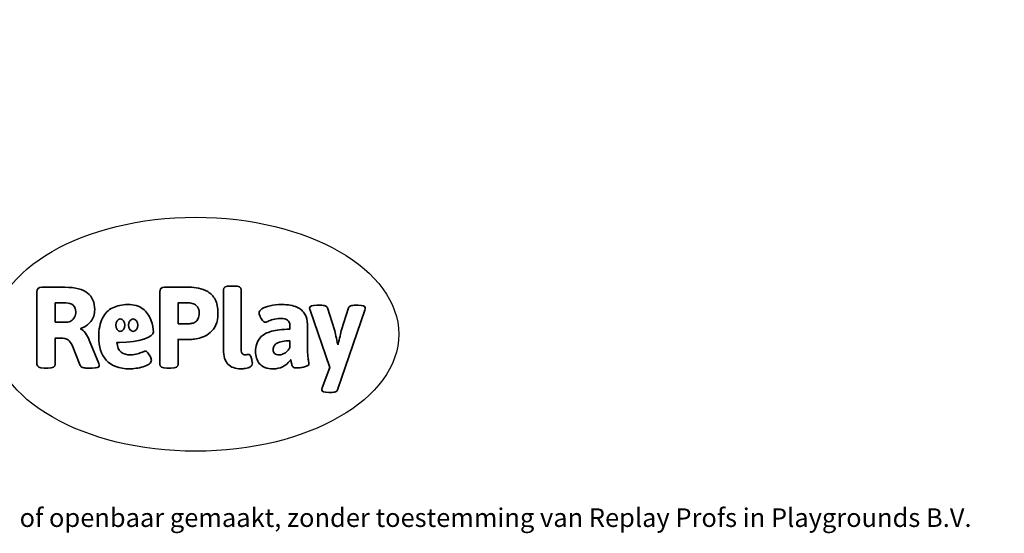
# Model space of a CAD drawing. Units: millimetres. Extents: x -4534 to 248033, y -3372 to 4600.
# Drawn here: x 513 to 4997, y -3372 to -1030 of the extents above; entities that cross this region are included whole.
import ezdxf

# ---------------------------------------------------------------- set-up
doc = ezdxf.new("R2010")
doc.units = ezdxf.units.MM
doc.layers.add('Benaming', color=7, linetype='Continuous', lineweight=20, true_color=0x00a19a)
doc.layers.add('Logo-Copywrite', color=7, linetype='Continuous')
doc.styles.get("Standard").update_dxf_attribs({"font": 'arial.ttf'})
doc.styles.add('VR Benaming txt 140', font='arial.ttf', dxfattribs={"height": 140})

# ---------------------------------------------------------------- blocks, each defined once
blk = doc.blocks.new('onderschrift')
at = {"layer": 'Logo-Copywrite'}
blk.add_ellipse((1314.4, -2464.5), major_axis=(924.9, 0), ratio=0.576701, dxfattribs=at)
at = {"layer": 'Logo-Copywrite', "lineweight": 35}
for points, knots in [([(623.9, -2618.7), (602.2, -2618.7), (591.4, -2612.9), (591.4, -2601.3), (591.4, -2601.3), (591.4, -2271.9), (591.4, -2271.9), (591.4, -2257.5), (598.6, -2250.2), (613.1, -2250.2), (613.1, -2250.2), (719, -2250.2), (719, -2250.2), (766.1, -2250.2), (800.4, -2259.1), (822, -2276.8), (843.5, -2294.6), (854.3, -2319.7), (854.3, -2352.3), (854.3, -2373.3), (848.4, -2391.2), (836.6, -2405.9), (824.8, -2420.5), (809.5, -2431.5), (790.7, -2438.7), (790.7, -2438.7), (790.7, -2440.9), (790.7, -2440.9), (797.6, -2443.4), (804.7, -2449.5), (811.9, -2459.1), (819.1, -2468.7), (825.1, -2479.3), (829.8, -2490.9), (829.8, -2490.9), (872.5, -2597.5), (872.5, -2597.5), (874.3, -2602.3), (875.3, -2605.7), (875.3, -2607.9), (875.3, -2615.1), (864.4, -2618.7), (842.7, -2618.7), (842.7, -2618.7), (820.4, -2618.7), (820.4, -2618.7), (812.4, -2618.7), (805.6, -2617.9), (800, -2616.3), (794.4, -2614.7), (790.7, -2611.7), (788.9, -2607.3), (788.9, -2607.3), (751.1, -2514.2), (751.1, -2514.2), (745.6, -2503.4), (739.6, -2495.2), (732.9, -2489.8), (726.2, -2484.3), (713.9, -2481.6), (696.2, -2481.6), (696.2, -2481.6), (675, -2481.6), (675, -2481.6), (675, -2481.6), (675, -2601.3), (675, -2601.3), (675, -2612.9), (664.1, -2618.7), (642.4, -2618.7), (642.4, -2618.7), (623.9, -2618.7), (623.9, -2618.7)], [0, 0, 0, 0, 1, 1, 1, 2, 2, 2, 3, 3, 3, 4, 4, 4, 5, 5, 5, 6, 6, 6, 7, 7, 7, 8, 8, 8, 9, 9, 9, 10, 10, 10, 11, 11, 11, 12, 12, 12, 13, 13, 13, 14, 14, 14, 15, 15, 15, 16, 16, 16, 17, 17, 17, 18, 18, 18, 19, 19, 19, 20, 20, 20, 21, 21, 21, 22, 22, 22, 23, 23, 23, 24, 24, 24, 24]), ([(1183.3, -2618.7), (1161.6, -2618.7), (1150.7, -2612.9), (1150.7, -2601.3), (1150.7, -2601.3), (1150.7, -2271.9), (1150.7, -2271.9), (1150.7, -2257.5), (1158, -2250.2), (1172.5, -2250.2), (1172.5, -2250.2), (1286.5, -2250.2), (1286.5, -2250.2), (1298.5, -2250.2), (1311.9, -2251.6), (1326.7, -2254.3), (1341.6, -2257), (1355.8, -2262.4), (1369.4, -2270.3), (1383, -2278.3), (1394.1, -2290.2), (1402.8, -2306.2), (1411.5, -2322.1), (1415.8, -2343.1), (1415.8, -2369.2), (1415.8, -2390.2), (1412.6, -2407.8), (1406, -2421.9), (1399.5, -2436), (1391.1, -2447.5), (1380.8, -2456.4), (1370.5, -2465.2), (1359.6, -2471.9), (1348.2, -2476.5), (1336.8, -2481), (1326, -2484.1), (1315.9, -2485.7), (1305.7, -2487.3), (1297.8, -2488.2), (1292, -2488.2), (1292, -2488.2), (1234.4, -2488.2), (1234.4, -2488.2), (1234.4, -2488.2), (1234.4, -2601.3), (1234.4, -2601.3), (1234.4, -2612.9), (1223.5, -2618.7), (1201.8, -2618.7), (1201.8, -2618.7), (1183.3, -2618.7), (1183.3, -2618.7)], [0, 0, 0, 0, 1, 1, 1, 2, 2, 2, 3, 3, 3, 4, 4, 4, 5, 5, 5, 6, 6, 6, 7, 7, 7, 8, 8, 8, 9, 9, 9, 10, 10, 10, 11, 11, 11, 12, 12, 12, 13, 13, 13, 14, 14, 14, 15, 15, 15, 16, 16, 16, 17, 17, 17, 17]), ([(1520.3, -2622), (1507.7, -2622), (1496.3, -2620.3), (1486.4, -2616.8), (1476.4, -2613.4), (1468.1, -2608.1), (1461.4, -2600.8), (1454.7, -2593.6), (1449.6, -2584.4), (1446.2, -2573.4), (1442.7, -2562.3), (1441, -2549.2), (1441, -2534), (1441, -2534), (1441, -2262.1), (1441, -2262.1), (1441, -2250.5), (1451.9, -2244.7), (1473.6, -2244.7), (1473.6, -2244.7), (1488.8, -2244.7), (1488.8, -2244.7), (1510.6, -2244.7), (1521.4, -2250.5), (1521.4, -2262.1), (1521.4, -2262.1), (1521.4, -2535.1), (1521.4, -2535.1), (1521.4, -2543), (1523, -2548.9), (1526, -2552.7), (1529.1, -2556.5), (1534.1, -2558.4), (1541, -2558.4), (1543.5, -2558.4), (1546.2, -2558.1), (1549.1, -2557.3), (1552, -2556.6), (1554.2, -2556.3), (1555.7, -2556.3), (1559.3, -2556.3), (1562.4, -2559.3), (1564.9, -2565.2), (1567.4, -2571.2), (1569.3, -2577.4), (1570.6, -2583.7), (1571.9, -2590), (1572.5, -2593.9), (1572.5, -2595.4), (1572.5, -2603.7), (1569.3, -2609.8), (1563, -2613.6), (1556.6, -2617.4), (1549.4, -2619.7), (1541.3, -2620.6), (1533.1, -2621.5), (1526.1, -2622), (1520.3, -2622)], [0, 0, 0, 0, 1, 1, 1, 2, 2, 2, 3, 3, 3, 4, 4, 4, 5, 5, 5, 6, 6, 6, 7, 7, 7, 8, 8, 8, 9, 9, 9, 10, 10, 10, 11, 11, 11, 12, 12, 12, 13, 13, 13, 14, 14, 14, 15, 15, 15, 16, 16, 16, 17, 17, 17, 18, 18, 18, 19, 19, 19, 19]), ([(675, -2409.4), (675, -2409.4), (726.6, -2409.4), (726.6, -2409.4), (734.2, -2409.4), (741.2, -2407.3), (747.5, -2403.1), (753.9, -2399), (758.9, -2393.4), (762.7, -2386.3), (766.5, -2379.2), (768.4, -2371.4), (768.4, -2362.7), (768.4, -2350), (764.4, -2339.9), (756.2, -2332.5), (748.1, -2325.1), (736.9, -2321.4), (722.8, -2321.4), (722.8, -2321.4), (675, -2321.4), (675, -2321.4), (675, -2321.4), (675, -2409.4), (675, -2409.4)], [0, 0, 0, 0, 1, 1, 1, 2, 2, 2, 3, 3, 3, 4, 4, 4, 5, 5, 5, 6, 6, 6, 7, 7, 7, 8, 8, 8, 8]), ([(1121.4, -2453.6), (1121.4, -2440.4), (1118.3, -2420.7), (1110.5, -2399.5), (1102.7, -2378.3), (1090.3, -2361.3), (1073.3, -2348.5), (1056.3, -2335.6), (1033.5, -2329.2), (1004.8, -2329.2), (979.1, -2329.2), (956.3, -2334.1), (936.4, -2343.9), (916.5, -2353.6), (900.9, -2369.4), (889.7, -2391.1), (878.4, -2412.8), (872.8, -2441.6), (872.8, -2477.5), (872.8, -2521.3), (884.1, -2556.4), (906.8, -2582.6), (929.4, -2608.9), (965.4, -2622), (1014.6, -2622), (1022.2, -2622), (1031.5, -2621.3), (1042.6, -2619.8), (1053.6, -2618.4), (1064.5, -2616), (1075.2, -2612.8), (1085.9, -2609.5), (1094.7, -2605.4), (1101.8, -2600.5), (1108.9, -2595.6), (1112.4, -2589.8), (1112.4, -2582.9), (1112.4, -2579.3), (1110.9, -2574.2), (1107.8, -2567.7), (1104.7, -2561.2), (1101, -2555.2), (1096.6, -2549.7), (1092.3, -2544.3), (1088.1, -2541.6), (1084.2, -2541.6), (1081.6, -2541.6), (1077.4, -2542.9), (1071.4, -2545.7), (1065.4, -2548.4), (1058, -2551.2), (1049.1, -2554.1), (1040.2, -2557), (1030, -2558.4), (1018.4, -2558.4), (1000.7, -2558.4), (986.3, -2554.4), (975.2, -2546.2), (964.2, -2538.1), (957.2, -2523), (955.9, -2501.6), (959.9, -2501.6), (962.3, -2501.6), (967.5, -2501.6), (1057.4, -2501.6), (1121.4, -2478.9), (1121.4, -2453.6)], [0, 0, 0, 0, 1, 1, 1, 2, 2, 2, 3, 3, 3, 4, 4, 4, 5, 5, 5, 6, 6, 6, 7, 7, 7, 8, 8, 8, 9, 9, 9, 10, 10, 10, 11, 11, 11, 12, 12, 12, 13, 13, 13, 14, 14, 14, 15, 15, 15, 16, 16, 16, 17, 17, 17, 18, 18, 18, 19, 19, 19, 20, 20, 20, 21, 21, 21, 22, 22, 22, 22]), ([(1234.4, -2416.4), (1234.4, -2416.4), (1282.7, -2416.4), (1282.7, -2416.4), (1287.8, -2416.4), (1293.1, -2415.8), (1298.8, -2414.5), (1304.4, -2413.3), (1309.5, -2410.9), (1314.2, -2407.5), (1318.9, -2404), (1322.7, -2399.2), (1325.6, -2393.1), (1328.5, -2386.9), (1330, -2379), (1330, -2369.2), (1330, -2356.1), (1327.4, -2346.2), (1322.4, -2339.3), (1317.3, -2332.4), (1311.2, -2327.7), (1303.9, -2325.2), (1296.7, -2322.7), (1289.6, -2321.4), (1282.7, -2321.4), (1282.7, -2321.4), (1234.4, -2321.4), (1234.4, -2321.4), (1234.4, -2321.4), (1234.4, -2416.4), (1234.4, -2416.4)], [0, 0, 0, 0, 1, 1, 1, 2, 2, 2, 3, 3, 3, 4, 4, 4, 5, 5, 5, 6, 6, 6, 7, 7, 7, 8, 8, 8, 9, 9, 9, 10, 10, 10, 10]), ([(1667.5, -2622), (1638.2, -2622), (1617.5, -2614.3), (1605.3, -2598.9), (1593.2, -2583.5), (1587.1, -2564.8), (1587.1, -2542.7), (1587.1, -2531.5), (1588.8, -2520), (1592.3, -2508.2), (1595.7, -2496.4), (1602.7, -2485.5), (1613.2, -2475.3), (1623.7, -2465.2), (1639.4, -2457), (1660.2, -2450.9), (1681, -2444.7), (1708.6, -2441.6), (1743, -2441.6), (1743, -2441.6), (1743, -2423.7), (1743, -2423.7), (1743, -2413.2), (1739.7, -2405.4), (1733, -2400.4), (1726.3, -2395.3), (1715.5, -2392.7), (1700.7, -2392.7), (1687.6, -2392.7), (1676.3, -2394.2), (1666.7, -2397.1), (1657.1, -2400), (1649.3, -2402.9), (1643.4, -2405.8), (1637.4, -2408.7), (1633.3, -2410.1), (1631.1, -2410.1), (1627.5, -2410.1), (1623.4, -2407.3), (1618.9, -2401.7), (1614.4, -2396.1), (1610.6, -2389.8), (1607.5, -2382.7), (1604.4, -2375.6), (1602.9, -2370.3), (1602.9, -2366.7), (1602.9, -2360.5), (1607.3, -2354.5), (1616.2, -2348.7), (1625.1, -2343), (1637.4, -2338.2), (1653.1, -2334.6), (1668.9, -2331), (1686.7, -2329.2), (1706.6, -2329.2), (1735.2, -2329.2), (1758.1, -2333.1), (1775.1, -2340.9), (1792.1, -2348.7), (1804.4, -2359.3), (1812, -2372.9), (1819.6, -2386.5), (1823.4, -2402.2), (1823.4, -2419.9), (1823.4, -2419.9), (1823.4, -2522), (1823.4, -2522), (1823.4, -2540.9), (1824, -2555.3), (1825.1, -2565.2), (1826.1, -2575.2), (1827.2, -2582.6), (1828.3, -2587.5), (1829.4, -2592.4), (1829.9, -2596.8), (1829.9, -2600.8), (1829.9, -2604.1), (1827.5, -2606.8), (1822.6, -2609), (1817.7, -2611.1), (1811.8, -2612.9), (1804.7, -2614.4), (1797.6, -2615.8), (1790.7, -2616.8), (1784, -2617.4), (1777.3, -2617.9), (1772.4, -2618.2), (1769.1, -2618.2), (1763.3, -2618.2), (1759.1, -2616.1), (1756.3, -2611.9), (1753.6, -2607.8), (1751.7, -2602.7), (1750.6, -2596.7), (1749.5, -2590.8), (1748.5, -2585.4), (1747.4, -2580.7), (1746.3, -2582.9), (1742.6, -2587.3), (1736.2, -2594), (1729.9, -2600.7), (1721, -2607.1), (1709.6, -2613), (1698.2, -2619), (1684.2, -2622), (1667.5, -2622)], [0, 0, 0, 0, 1, 1, 1, 2, 2, 2, 3, 3, 3, 4, 4, 4, 5, 5, 5, 6, 6, 6, 7, 7, 7, 8, 8, 8, 9, 9, 9, 10, 10, 10, 11, 11, 11, 12, 12, 12, 13, 13, 13, 14, 14, 14, 15, 15, 15, 16, 16, 16, 17, 17, 17, 18, 18, 18, 19, 19, 19, 20, 20, 20, 21, 21, 21, 22, 22, 22, 23, 23, 23, 24, 24, 24, 25, 25, 25, 26, 26, 26, 27, 27, 27, 28, 28, 28, 29, 29, 29, 30, 30, 30, 31, 31, 31, 32, 32, 32, 33, 33, 33, 34, 34, 34, 35, 35, 35, 35]), ([(1921.2, -2729.6), (1899.4, -2729.6), (1888.6, -2725.7), (1888.6, -2718.1), (1888.6, -2716.7), (1888.8, -2715.2), (1889.1, -2713.5), (1889.5, -2711.9), (1890, -2710.2), (1890.8, -2708.4), (1890.8, -2708.4), (1925.1, -2616.8), (1925.1, -2616.8), (1925.1, -2616.8), (1835.3, -2354.2), (1835.3, -2354.2), (1835, -2352.4), (1834.5, -2350.6), (1834, -2349), (1833.4, -2347.4), (1833.2, -2345.9), (1833.2, -2344.4), (1833.2, -2336.4), (1844.2, -2332.5), (1866.3, -2332.5), (1866.3, -2332.5), (1883.7, -2332.5), (1883.7, -2332.5), (1891.7, -2332.5), (1898.4, -2333.3), (1903.8, -2334.9), (1909.2, -2336.5), (1912.7, -2339.5), (1914.1, -2343.9), (1914.1, -2343.9), (1946.2, -2444.4), (1946.2, -2444.4), (1948, -2450.5), (1950.3, -2460.1), (1953.2, -2473.1), (1956.1, -2486.2), (1958.8, -2498.5), (1961.4, -2510.1), (1961.4, -2510.1), (1963.5, -2510.1), (1963.5, -2510.1), (1966.1, -2498.5), (1968.8, -2486.1), (1971.7, -2472.9), (1974.6, -2459.7), (1976.9, -2450.2), (1978.8, -2444.4), (1978.8, -2444.4), (2010.8, -2343.9), (2010.8, -2343.9), (2012.2, -2339.5), (2015.7, -2336.5), (2021.1, -2334.9), (2026.6, -2333.3), (2033.3, -2332.5), (2041.2, -2332.5), (2041.2, -2332.5), (2054.3, -2332.5), (2054.3, -2332.5), (2076, -2332.5), (2086.9, -2336.4), (2086.9, -2344.4), (2086.9, -2346.9), (2086.3, -2350.2), (2085.2, -2354.2), (2085.2, -2354.2), (1960.8, -2718.1), (1960.8, -2718.1), (1959.4, -2722.5), (1955.9, -2725.5), (1950.5, -2727.1), (1945.1, -2728.7), (1938.4, -2729.6), (1930.4, -2729.6), (1930.4, -2729.6), (1921.2, -2729.6), (1921.2, -2729.6)], [0, 0, 0, 0, 1, 1, 1, 2, 2, 2, 3, 3, 3, 4, 4, 4, 5, 5, 5, 6, 6, 6, 7, 7, 7, 8, 8, 8, 9, 9, 9, 10, 10, 10, 11, 11, 11, 12, 12, 12, 13, 13, 13, 14, 14, 14, 15, 15, 15, 16, 16, 16, 17, 17, 17, 18, 18, 18, 19, 19, 19, 20, 20, 20, 21, 21, 21, 22, 22, 22, 23, 23, 23, 24, 24, 24, 25, 25, 25, 26, 26, 26, 27, 27, 27, 27]), ([(956.1, -2443.4), (947.9, -2432.3), (947.9, -2414.3), (956.1, -2403.2), (964.2, -2392.1), (977.5, -2392.1), (985.7, -2403.2), (993.9, -2414.3), (993.9, -2432.3), (985.7, -2443.4), (977.5, -2454.5), (964.2, -2454.5), (956.1, -2443.4)], [0, 0, 0, 0, 1, 1, 1, 2, 2, 2, 3, 3, 3, 4, 4, 4, 4]), ([(1014.5, -2403.2), (1022.6, -2392.1), (1035.9, -2392.1), (1044.1, -2403.2), (1052.3, -2414.3), (1052.3, -2432.3), (1044.1, -2443.4), (1035.9, -2454.5), (1022.6, -2454.5), (1014.5, -2443.4), (1006.3, -2432.3), (1006.3, -2414.3), (1014.5, -2403.2)], [0, 0, 0, 0, 1, 1, 1, 2, 2, 2, 3, 3, 3, 4, 4, 4, 4]), ([(1694.1, -2558.4), (1704.6, -2558.4), (1714.3, -2555.2), (1723.2, -2548.7), (1732.1, -2542.1), (1738.7, -2534), (1743, -2524.2), (1743, -2524.2), (1743, -2494.3), (1743, -2494.3), (1730, -2494.3), (1718.8, -2495.2), (1709.4, -2497), (1699.9, -2498.9), (1692.1, -2501.4), (1685.7, -2504.7), (1679.4, -2507.9), (1674.7, -2512.1), (1671.6, -2517.1), (1668.5, -2522.2), (1667, -2528), (1667, -2534.5), (1667, -2541.4), (1669.2, -2547.1), (1673.8, -2551.6), (1678.3, -2556.2), (1685.1, -2558.4), (1694.1, -2558.4)], [0, 0, 0, 0, 1, 1, 1, 2, 2, 2, 3, 3, 3, 4, 4, 4, 5, 5, 5, 6, 6, 6, 7, 7, 7, 8, 8, 8, 9, 9, 9, 9])]:
    blk.add_open_spline(points, degree=3, knots=knots, dxfattribs=at)
at = {"layer": 'Logo-Copywrite', "insert": (-4540.5, -3258), "char_height": 85, "attachment_point": 1}
blk.add_mtext_dynamic_manual_height_columns('{\\fAsap|b0|i0|c0|p2;Copyright © Replay Profs in Playgrounds B.V. Niets uit deze tekening mag worden gekopieerd of openbaar gemaakt, zonder toestemming van Replay Profs in Playgrounds B.V.}', width=10615.551, gutter_width=10, heights=[0], dxfattribs=at)

msp = doc.modelspace()

# ---------------------------------------------------------------- block references
msp.add_blockref('onderschrift', (0, 0))

# ---------------------------------------------------------------- texts
at = {"layer": 'Benaming', "insert": (-4137.5, -1032.5), "char_height": 140, "attachment_point": 1, "style": 'VR Benaming txt 140'}
msp.add_mtext_dynamic_manual_height_columns('\\pi1788.57502;{\\fOpen Sans|b0|i0|c0|p34;\\H0.83333x;WP-D110B+GL-GLA250B - Taludglijbaan met vlonder breed 2,5 m}', width=8472.759, gutter_width=12.5, heights=[0], dxfattribs=at)

doc.saveas('drawing.dxf')
